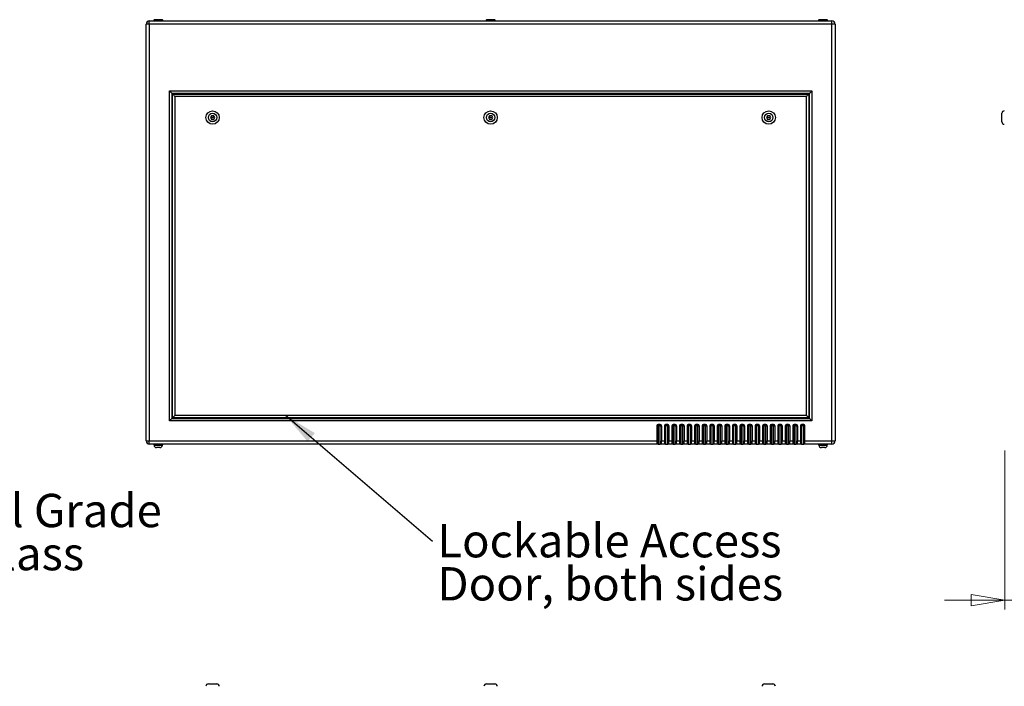
# Model space of a CAD drawing. Units: inches. Extents: x 0.4 to 16.6, y 0.2 to 10.8.
# Drawn here: x 6 to 10.1, y 4.2 to 6.9 of the extents above; entities that cross this region are included whole.
import ezdxf

# ---------------------------------------------------------------- set-up
doc = ezdxf.new("R2010")
doc.units = ezdxf.units.IN
doc.header["$MEASUREMENT"] = 0
doc.styles.add('SLDTEXTSTYLE0', font='TXT', dxfattribs={"width": 0.75})
doc.dimstyles.new('SLDDIMSTYLE0', dxfattribs={"dimtxt": 0.18, "dimasz": 0.14, "dimexe": 0, "dimexo": 0.0625, "dimgap": 0, "dimtad": 0, "dimtih": 1, "dimtoh": 1, "dimdec": 0, "dimrnd": 1e-09, "dimzin": 0, "dimdsep": 46, "dimtxsty": 'Standard', "dimsah": 1, "dimcen": 0.09, "dimadec": 0, "dimazin": 0, "dimtfac": 0.14, "dimtdec": 0, "dimtofl": 0, "dimtmove": 0, "dimatfit": 3, "dimfxl": 0, "dimfrac": 2, "dimtolj": 1, "dimtzin": 0, "dimarcsym": 0})
doc.dimstyles.new('SLDDIMSTYLE3', dxfattribs={"dimtxt": 0.137795, "dimasz": 0.14, "dimexe": 0, "dimexo": 0.0625, "dimgap": 0.034449, "dimtad": 1, "dimlfac": 20, "dimrnd": 1e-09, "dimzin": 12, "dimdsep": 46, "dimtxsty": 'SLDTEXTSTYLE0', "dimblk1": 'CLOSED', "dimblk2": 'CLOSED', "dimsah": 1, "dimcen": 0.09, "dimadec": 0, "dimazin": 3, "dimtfac": 1, "dimtmove": 0, "dimatfit": 0, "dimldrblk": 'CLOSED', "dimfxl": 0, "dimfrac": 2, "dimtolj": 1, "dimtzin": 12, "dimarcsym": 0})

# ---------------------------------------------------------------- blocks, each defined once
blk = doc.blocks.new('SW_NOTE_5')
at = {"color": 0, "linetype": 'Continuous', "lineweight": 0, "attachment_point": 1, "style": 'SLDTEXTSTYLE0'}
for s, insert, char_height in [('Optical Grade', (0.0209, 0.0697), 0.137795), ('Port Glass', (0.0209, -0.1085), 0.1378)]:
    blk.add_mtext(s, dxfattribs=dict(at, insert=insert, char_height=char_height))
blk = doc.blocks.new('SW_NOTE_6')
at = {"color": 0, "linetype": 'Continuous', "lineweight": 0, "char_height": 0.137795, "attachment_point": 1, "style": 'SLDTEXTSTYLE0'}
for s, insert in [('Lockable Access', (0.0204, 0.071)), ('Door, both sides', (0.0204, -0.1072))]:
    blk.add_mtext(s, dxfattribs=dict(at, insert=insert))
blk = doc.blocks.new('_CLOSED')
at = {"color": 0, "linetype": 'ByBlock', "lineweight": -2}
for p, q in [((-1, 0.166667), (0, 0)), ((-1, 0.166667), (-1, -0.166667)), ((0, 0), (-1, -0.166667)), ((0, 0), (-1, 0))]:
    blk.add_line(p, q, dxfattribs=at)
blk = doc.blocks.new('_D_3')
at = {"color": 7, "linetype": 'Continuous', "lineweight": 18}
for p, q in [((11.1331, 5.6223), (11.1331, 4.4965)), ((10.1164, 5.1542), (10.1164, 4.4965)), ((10.4249, 4.9608), (10.3829, 4.9608)), ((10.3829, 4.9608), (10.3829, 4.742)), ((10.7304, 4.9608), (10.7724, 4.9608)), ((10.7724, 4.9608), (10.7724, 4.742)), ((10.3829, 4.742), (10.4249, 4.742)), ((10.7724, 4.742), (10.7304, 4.742)), ((10.1164, 4.5359), (9.8664, 4.5359)), ((11.1331, 4.5359), (10.1164, 4.5359)), ((11.1331, 4.5359), (11.3831, 4.5359))]:
    blk.add_line(p, q, dxfattribs=at)
at = {"color": 7, "linetype": 'Continuous', "lineweight": 18, "xscale": 0.14, "yscale": 0.14}
blk.add_blockref('_CLOSED', (10.1164, 4.5359, -0.0012), dxfattribs=at)
at = {"color": 7, "linetype": 'Continuous', "lineweight": 18, "xscale": 0.14, "yscale": 0.14, "rotation": 180.0000000000004}
blk.add_blockref('_CLOSED', (11.1331, 4.5359, -0.0012), dxfattribs=at)
at = {"color": 7, "linetype": 'Continuous', "lineweight": 18, "char_height": 0.1378, "attachment_point": 1, "style": 'SLDTEXTSTYLE0'}
for s, insert in [('516', (10.4249, 4.9197)), ('20.33', (10.3486, 4.7135))]:
    blk.add_mtext(s, dxfattribs=dict(at, insert=insert))

msp = doc.modelspace()

# ---------------------------------------------------------------- linework, layer by layer
at = {"color": 7, "linetype": 'Continuous', "lineweight": 25}
for p, q in [((6.57772, 6.91699), (6.57772, 6.93029)), ((6.57772, 6.93029), (9.40112, 6.93029)), ((6.59572, 6.93379), (6.59572, 6.93029)), ((6.59572, 6.93379), (6.63312, 6.93379)), ((6.5972, 6.93479), (6.5972, 6.93379)), ((6.63164, 6.93379), (6.63164, 6.93479)), ((6.63312, 6.93029), (6.63312, 6.93379)), ((7.97072, 6.93379), (7.97072, 6.93029)), ((7.97072, 6.93379), (8.00812, 6.93379)), ((7.9722, 6.93479), (7.9722, 6.93379)), ((8.00665, 6.93379), (8.00665, 6.93479)), ((8.00812, 6.93029), (8.00812, 6.93379)), ((9.34572, 6.93379), (9.34572, 6.93029)), ((9.34572, 6.93379), (9.38312, 6.93379)), ((9.3472, 6.93479), (9.3472, 6.93379)), ((9.38165, 6.93379), (9.38165, 6.93479)), ((9.38312, 6.93029), (9.38312, 6.93379)), ((9.40112, 6.91699), (9.40112, 6.93029)), ((6.57772, 6.91699), (6.56442, 6.91699)), ((6.56442, 5.19359), (6.56442, 6.91699)), ((9.40112, 6.91699), (6.57772, 6.91699)), ((6.57772, 6.91699), (6.57772, 5.19359)), ((9.40112, 5.19359), (9.40112, 6.91699)), ((9.41442, 6.91699), (9.40112, 6.91699)), ((9.41442, 6.91699), (9.41442, 5.19359)), ((6.66067, 5.27654), (6.66067, 6.64029)), ((6.66067, 6.64029), (9.31817, 6.64029)), ((9.31817, 6.64029), (9.31817, 5.27654)), ((9.30817, 6.63029), (6.67067, 6.63029)), ((6.67067, 6.63029), (6.67067, 5.28654)), ((6.67367, 6.62729), (9.30517, 6.62729)), ((6.67367, 5.28954), (6.67367, 6.62729)), ((6.68367, 6.61729), (6.68367, 5.29954)), ((9.29517, 6.61729), (6.68367, 6.61729)), ((9.29517, 5.29954), (9.29517, 6.61729)), ((9.30517, 6.62729), (9.30517, 5.28954)), ((9.30817, 5.28654), (9.30817, 6.63029)), ((6.8346, 6.538), (6.83033, 6.52998)), ((6.83033, 6.52998), (6.83515, 6.52226)), ((6.84369, 6.53832), (6.8346, 6.538)), ((6.83515, 6.52226), (6.84424, 6.52258)), ((6.84851, 6.53061), (6.84369, 6.53832)), ((6.84424, 6.52258), (6.84851, 6.53061)), ((7.9846, 6.538), (7.98033, 6.52998)), ((7.98033, 6.52998), (7.98515, 6.52226)), ((7.99369, 6.53832), (7.9846, 6.538)), ((7.98515, 6.52226), (7.99424, 6.52258)), ((7.99851, 6.53061), (7.99369, 6.53832)), ((7.99424, 6.52258), (7.99851, 6.53061)), ((9.1346, 6.538), (9.13033, 6.52998)), ((9.13033, 6.52998), (9.13515, 6.52226)), ((9.14369, 6.53832), (9.1346, 6.538)), ((9.13515, 6.52226), (9.14424, 6.52258)), ((9.14851, 6.53061), (9.14369, 6.53832)), ((9.14424, 6.52258), (9.14851, 6.53061)), ((10.10392, 6.53029), (10.10392, 6.54779)), ((10.10392, 6.51279), (10.10392, 6.53029)), ((6.68367, 5.29954), (9.29517, 5.29954)), ((9.31817, 5.27654), (6.66067, 5.27654)), ((6.67067, 5.28654), (9.30817, 5.28654)), ((9.30517, 5.28954), (6.67367, 5.28954)), ((8.67692, 5.25654), (8.67692, 5.19359)), ((8.68192, 5.25654), (8.67692, 5.25654)), ((8.69067, 5.26154), (8.68192, 5.26154)), ((8.68192, 5.25654), (8.68192, 5.26154)), ((8.68192, 5.25654), (8.68192, 5.18029)), ((8.69067, 5.25654), (8.68192, 5.25654)), ((8.69067, 5.25654), (8.69067, 5.26154)), ((8.69067, 5.18029), (8.69067, 5.25654)), ((8.69067, 5.25654), (8.69567, 5.25654)), ((8.69567, 5.25654), (8.69567, 5.19359)), ((8.70817, 5.25654), (8.70817, 5.19359)), ((8.71317, 5.25654), (8.70817, 5.25654)), ((8.72192, 5.26154), (8.71317, 5.26154)), ((8.71317, 5.25654), (8.71317, 5.26154)), ((8.72192, 5.25654), (8.71317, 5.25654)), ((8.71317, 5.25654), (8.71317, 5.18029)), ((8.72192, 5.25654), (8.72192, 5.26154)), ((8.72192, 5.25654), (8.72692, 5.25654)), ((8.72192, 5.18029), (8.72192, 5.25654)), ((8.72692, 5.25654), (8.72692, 5.19359)), ((8.73942, 5.25654), (8.73942, 5.19359)), ((8.74442, 5.25654), (8.73942, 5.25654)), ((8.75317, 5.26154), (8.74442, 5.26154)), ((8.74442, 5.25654), (8.74442, 5.26154)), ((8.75317, 5.25654), (8.74442, 5.25654)), ((8.74442, 5.25654), (8.74442, 5.18029)), ((8.75317, 5.25654), (8.75317, 5.26154)), ((8.75317, 5.25654), (8.75817, 5.25654)), ((8.75317, 5.18029), (8.75317, 5.25654)), ((8.75817, 5.25654), (8.75817, 5.19359)), ((8.77067, 5.25654), (8.77067, 5.19359)), ((8.77567, 5.25654), (8.77067, 5.25654)), ((8.78442, 5.26154), (8.77567, 5.26154)), ((8.77567, 5.25654), (8.77567, 5.26154)), ((8.78442, 5.25654), (8.77567, 5.25654)), ((8.77567, 5.25654), (8.77567, 5.18029)), ((8.78442, 5.25654), (8.78442, 5.26154)), ((8.78442, 5.18029), (8.78442, 5.25654)), ((8.78442, 5.25654), (8.78942, 5.25654)), ((8.78942, 5.25654), (8.78942, 5.19359)), ((8.80192, 5.25654), (8.80192, 5.19359)), ((8.80692, 5.25654), (8.80192, 5.25654)), ((8.81567, 5.26154), (8.80692, 5.26154)), ((8.80692, 5.25654), (8.80692, 5.26154)), ((8.80692, 5.25654), (8.80692, 5.18029)), ((8.81567, 5.25654), (8.80692, 5.25654)), ((8.81567, 5.25654), (8.81567, 5.26154)), ((8.81567, 5.25654), (8.82067, 5.25654)), ((8.81567, 5.18029), (8.81567, 5.25654)), ((8.82067, 5.25654), (8.82067, 5.19359)), ((8.83317, 5.25654), (8.83317, 5.19359)), ((8.83817, 5.25654), (8.83317, 5.25654)), ((8.84692, 5.26154), (8.83817, 5.26154)), ((8.83817, 5.25654), (8.83817, 5.26154)), ((8.83817, 5.25654), (8.83817, 5.18029)), ((8.84692, 5.25654), (8.83817, 5.25654)), ((8.84692, 5.25654), (8.84692, 5.26154)), ((8.84692, 5.25654), (8.85192, 5.25654)), ((8.84692, 5.18029), (8.84692, 5.25654)), ((8.85192, 5.25654), (8.85192, 5.19359)), ((8.86442, 5.25654), (8.86442, 5.19359)), ((8.86942, 5.25654), (8.86442, 5.25654)), ((8.87817, 5.26154), (8.86942, 5.26154)), ((8.86942, 5.25654), (8.86942, 5.26154)), ((8.86942, 5.25654), (8.86942, 5.18029)), ((8.87817, 5.25654), (8.86942, 5.25654)), ((8.87817, 5.25654), (8.87817, 5.26154)), ((8.87817, 5.18029), (8.87817, 5.25654)), ((8.87817, 5.25654), (8.88317, 5.25654)), ((8.88317, 5.25654), (8.88317, 5.19359)), ((8.89567, 5.25654), (8.89567, 5.19359)), ((8.90067, 5.25654), (8.89567, 5.25654)), ((8.90942, 5.26154), (8.90067, 5.26154)), ((8.90067, 5.25654), (8.90067, 5.26154)), ((8.90067, 5.25654), (8.90067, 5.18029)), ((8.90942, 5.25654), (8.90067, 5.25654)), ((8.90942, 5.25654), (8.90942, 5.26154)), ((8.90942, 5.25654), (8.91442, 5.25654)), ((8.90942, 5.18029), (8.90942, 5.25654)), ((8.91442, 5.25654), (8.91442, 5.19359)), ((8.92692, 5.25654), (8.92692, 5.19359)), ((8.93192, 5.25654), (8.92692, 5.25654)), ((8.94067, 5.26154), (8.93192, 5.26154)), ((8.93192, 5.25654), (8.93192, 5.26154)), ((8.93192, 5.25654), (8.93192, 5.18029)), ((8.94067, 5.25654), (8.93192, 5.25654)), ((8.94067, 5.25654), (8.94067, 5.26154)), ((8.94067, 5.25654), (8.94567, 5.25654)), ((8.94067, 5.18029), (8.94067, 5.25654)), ((8.94567, 5.25654), (8.94567, 5.19359)), ((8.95817, 5.25654), (8.95817, 5.19359)), ((8.96317, 5.25654), (8.95817, 5.25654)), ((8.97192, 5.26154), (8.96317, 5.26154)), ((8.96317, 5.25654), (8.96317, 5.26154)), ((8.96317, 5.25654), (8.96317, 5.18029)), ((8.97192, 5.25654), (8.96317, 5.25654)), ((8.97192, 5.25654), (8.97192, 5.26154)), ((8.97192, 5.25654), (8.97692, 5.25654)), ((8.97192, 5.18029), (8.97192, 5.25654)), ((8.97692, 5.25654), (8.97692, 5.19359)), ((8.98942, 5.25654), (8.98942, 5.19359)), ((8.99442, 5.25654), (8.98942, 5.25654)), ((9.00317, 5.26154), (8.99442, 5.26154)), ((8.99442, 5.25654), (8.99442, 5.26154)), ((8.99442, 5.25654), (8.99442, 5.18029)), ((9.00317, 5.25654), (8.99442, 5.25654)), ((9.00317, 5.25654), (9.00317, 5.26154)), ((9.00317, 5.25654), (9.00817, 5.25654)), ((9.00317, 5.18029), (9.00317, 5.25654)), ((9.00817, 5.25654), (9.00817, 5.19359)), ((9.02067, 5.25654), (9.02067, 5.19359)), ((9.02567, 5.25654), (9.02067, 5.25654)), ((9.03442, 5.26154), (9.02567, 5.26154)), ((9.02567, 5.25654), (9.02567, 5.26154)), ((9.02567, 5.25654), (9.02567, 5.18029)), ((9.03442, 5.25654), (9.02567, 5.25654)), ((9.03442, 5.25654), (9.03442, 5.26154)), ((9.03442, 5.18029), (9.03442, 5.25654)), ((9.03442, 5.25654), (9.03942, 5.25654)), ((9.03942, 5.25654), (9.03942, 5.19359)), ((9.05192, 5.25654), (9.05192, 5.19359)), ((9.05692, 5.25654), (9.05192, 5.25654)), ((9.06567, 5.26154), (9.05692, 5.26154)), ((9.05692, 5.25654), (9.05692, 5.26154)), ((9.05692, 5.25654), (9.05692, 5.18029)), ((9.06567, 5.25654), (9.05692, 5.25654)), ((9.06567, 5.25654), (9.06567, 5.26154)), ((9.06567, 5.25654), (9.07067, 5.25654)), ((9.06567, 5.18029), (9.06567, 5.25654)), ((9.07067, 5.25654), (9.07067, 5.19359)), ((9.08317, 5.25654), (9.08317, 5.19359)), ((9.08817, 5.25654), (9.08317, 5.25654)), ((9.09692, 5.26154), (9.08817, 5.26154)), ((9.08817, 5.25654), (9.08817, 5.26154)), ((9.08817, 5.25654), (9.08817, 5.18029)), ((9.09692, 5.25654), (9.08817, 5.25654)), ((9.09692, 5.25654), (9.09692, 5.26154)), ((9.09692, 5.18029), (9.09692, 5.25654)), ((9.09692, 5.25654), (9.10192, 5.25654)), ((9.10192, 5.25654), (9.10192, 5.19359)), ((9.11442, 5.25654), (9.11442, 5.19359)), ((9.11942, 5.25654), (9.11442, 5.25654)), ((9.12817, 5.26154), (9.11942, 5.26154)), ((9.11942, 5.25654), (9.11942, 5.26154)), ((9.12817, 5.25654), (9.11942, 5.25654)), ((9.11942, 5.25654), (9.11942, 5.18029)), ((9.12817, 5.25654), (9.12817, 5.26154)), ((9.12817, 5.18029), (9.12817, 5.25654)), ((9.12817, 5.25654), (9.13317, 5.25654)), ((9.13317, 5.25654), (9.13317, 5.19359)), ((9.14567, 5.25654), (9.14567, 5.19359)), ((9.15067, 5.25654), (9.14567, 5.25654)), ((9.15942, 5.26154), (9.15067, 5.26154)), ((9.15067, 5.25654), (9.15067, 5.26154)), ((9.15067, 5.25654), (9.15067, 5.18029)), ((9.15942, 5.25654), (9.15067, 5.25654)), ((9.15942, 5.25654), (9.15942, 5.26154)), ((9.15942, 5.18029), (9.15942, 5.25654)), ((9.15942, 5.25654), (9.16442, 5.25654)), ((9.16442, 5.25654), (9.16442, 5.19359)), ((9.17692, 5.25654), (9.17692, 5.19359)), ((9.18192, 5.25654), (9.17692, 5.25654)), ((9.19067, 5.26154), (9.18192, 5.26154)), ((9.18192, 5.25654), (9.18192, 5.26154)), ((9.19067, 5.25654), (9.18192, 5.25654)), ((9.18192, 5.25654), (9.18192, 5.18029)), ((9.19067, 5.25654), (9.19067, 5.26154)), ((9.19067, 5.25654), (9.19567, 5.25654)), ((9.19067, 5.18029), (9.19067, 5.25654)), ((9.19567, 5.25654), (9.19567, 5.19359)), ((9.20817, 5.25654), (9.20817, 5.19359)), ((9.21317, 5.25654), (9.20817, 5.25654)), ((9.22192, 5.26154), (9.21317, 5.26154)), ((9.21317, 5.25654), (9.21317, 5.26154)), ((9.21317, 5.25654), (9.21317, 5.18029)), ((9.22192, 5.25654), (9.21317, 5.25654)), ((9.22192, 5.25654), (9.22192, 5.26154)), ((9.22192, 5.25654), (9.22692, 5.25654)), ((9.22192, 5.18029), (9.22192, 5.25654)), ((9.22692, 5.25654), (9.22692, 5.19359)), ((9.23942, 5.25654), (9.23942, 5.19359)), ((9.24442, 5.25654), (9.23942, 5.25654)), ((9.25317, 5.26154), (9.24442, 5.26154)), ((9.24442, 5.25654), (9.24442, 5.26154)), ((9.25317, 5.25654), (9.24442, 5.25654)), ((9.24442, 5.25654), (9.24442, 5.18029)), ((9.25317, 5.25654), (9.25317, 5.26154)), ((9.25317, 5.25654), (9.25817, 5.25654)), ((9.25317, 5.18029), (9.25317, 5.25654)), ((9.25817, 5.25654), (9.25817, 5.19359)), ((9.27067, 5.25654), (9.27067, 5.19359)), ((9.27567, 5.25654), (9.27067, 5.25654)), ((9.28442, 5.26154), (9.27567, 5.26154)), ((9.27567, 5.25654), (9.27567, 5.26154)), ((9.27567, 5.25654), (9.27567, 5.18029)), ((9.28442, 5.25654), (9.27567, 5.25654)), ((9.28442, 5.25654), (9.28442, 5.26154)), ((9.28442, 5.25654), (9.28942, 5.25654)), ((9.28442, 5.18029), (9.28442, 5.25654)), ((9.28942, 5.19359), (9.28942, 5.25654)), ((6.56442, 5.19359), (6.57772, 5.19359)), ((6.57772, 5.19359), (8.67692, 5.19359)), ((6.57772, 5.18029), (6.57772, 5.19359)), ((8.67692, 5.18029), (6.57772, 5.18029)), ((6.59572, 5.18029), (6.59572, 5.17679)), ((6.59572, 5.17679), (6.63312, 5.17679)), ((6.5972, 5.17679), (6.5972, 5.17579)), ((6.63164, 5.17579), (6.63164, 5.17679)), ((6.63312, 5.17679), (6.63312, 5.18029)), ((8.67692, 5.19359), (8.67692, 5.18029)), ((8.68192, 5.18029), (8.67692, 5.18029)), ((8.68192, 5.18029), (8.69067, 5.18029)), ((8.69567, 5.18029), (8.69067, 5.18029)), ((8.69567, 5.19359), (8.70817, 5.19359)), ((8.69567, 5.18029), (8.69567, 5.19359)), ((8.70817, 5.18029), (8.69567, 5.18029)), ((8.70817, 5.19359), (8.70817, 5.18029)), ((8.71317, 5.18029), (8.70817, 5.18029)), ((8.71317, 5.18029), (8.72192, 5.18029)), ((8.72692, 5.18029), (8.72192, 5.18029)), ((8.72692, 5.19359), (8.73942, 5.19359)), ((8.72692, 5.18029), (8.72692, 5.19359)), ((8.73942, 5.18029), (8.72692, 5.18029)), ((8.73942, 5.19359), (8.73942, 5.18029)), ((8.74442, 5.18029), (8.73942, 5.18029)), ((8.74442, 5.18029), (8.75317, 5.18029)), ((8.75817, 5.18029), (8.75317, 5.18029)), ((8.75817, 5.19359), (8.77067, 5.19359)), ((8.75817, 5.18029), (8.75817, 5.19359)), ((8.77067, 5.18029), (8.75817, 5.18029)), ((8.77067, 5.19359), (8.77067, 5.18029)), ((8.77567, 5.18029), (8.77067, 5.18029)), ((8.77567, 5.18029), (8.78442, 5.18029)), ((8.78942, 5.18029), (8.78442, 5.18029)), ((8.78942, 5.19359), (8.80192, 5.19359)), ((8.78942, 5.18029), (8.78942, 5.19359)), ((8.80192, 5.18029), (8.78942, 5.18029)), ((8.80192, 5.19359), (8.80192, 5.18029)), ((8.80692, 5.18029), (8.80192, 5.18029)), ((8.80692, 5.18029), (8.81567, 5.18029)), ((8.82067, 5.18029), (8.81567, 5.18029)), ((8.82067, 5.19359), (8.83317, 5.19359)), ((8.82067, 5.18029), (8.82067, 5.19359)), ((8.83317, 5.18029), (8.82067, 5.18029)), ((8.83317, 5.19359), (8.83317, 5.18029)), ((8.83817, 5.18029), (8.83317, 5.18029)), ((8.83817, 5.18029), (8.84692, 5.18029)), ((8.85192, 5.18029), (8.84692, 5.18029)), ((8.85192, 5.19359), (8.86442, 5.19359)), ((8.85192, 5.18029), (8.85192, 5.19359)), ((8.86442, 5.18029), (8.85192, 5.18029)), ((8.86442, 5.19359), (8.86442, 5.18029)), ((8.86942, 5.18029), (8.86442, 5.18029)), ((8.86942, 5.18029), (8.87817, 5.18029)), ((8.88317, 5.18029), (8.87817, 5.18029)), ((8.88317, 5.19359), (8.89567, 5.19359)), ((8.88317, 5.18029), (8.88317, 5.19359)), ((8.89567, 5.18029), (8.88317, 5.18029)), ((8.89567, 5.19359), (8.89567, 5.18029)), ((8.90067, 5.18029), (8.89567, 5.18029)), ((8.90067, 5.18029), (8.90942, 5.18029)), ((8.91442, 5.18029), (8.90942, 5.18029)), ((8.91442, 5.19359), (8.92692, 5.19359)), ((8.91442, 5.18029), (8.91442, 5.19359)), ((8.92692, 5.18029), (8.91442, 5.18029)), ((8.92692, 5.19359), (8.92692, 5.18029)), ((8.93192, 5.18029), (8.92692, 5.18029)), ((8.93192, 5.18029), (8.94067, 5.18029)), ((8.94567, 5.18029), (8.94067, 5.18029)), ((8.94567, 5.19359), (8.95817, 5.19359)), ((8.94567, 5.18029), (8.94567, 5.19359)), ((8.95817, 5.18029), (8.94567, 5.18029)), ((8.95817, 5.19359), (8.95817, 5.18029)), ((8.96317, 5.18029), (8.95817, 5.18029)), ((8.96317, 5.18029), (8.97192, 5.18029)), ((8.97692, 5.18029), (8.97192, 5.18029)), ((8.97692, 5.19359), (8.98942, 5.19359)), ((8.97692, 5.18029), (8.97692, 5.19359)), ((8.98942, 5.18029), (8.97692, 5.18029)), ((8.98942, 5.19359), (8.98942, 5.18029)), ((8.99442, 5.18029), (8.98942, 5.18029)), ((8.99442, 5.18029), (9.00317, 5.18029)), ((9.00817, 5.18029), (9.00317, 5.18029)), ((9.00817, 5.19359), (9.02067, 5.19359)), ((9.00817, 5.18029), (9.00817, 5.19359)), ((9.02067, 5.18029), (9.00817, 5.18029)), ((9.02067, 5.19359), (9.02067, 5.18029)), ((9.02567, 5.18029), (9.02067, 5.18029)), ((9.02567, 5.18029), (9.03442, 5.18029)), ((9.03942, 5.18029), (9.03442, 5.18029)), ((9.03942, 5.19359), (9.05192, 5.19359)), ((9.03942, 5.18029), (9.03942, 5.19359)), ((9.05192, 5.18029), (9.03942, 5.18029)), ((9.05192, 5.19359), (9.05192, 5.18029)), ((9.05692, 5.18029), (9.05192, 5.18029)), ((9.05692, 5.18029), (9.06567, 5.18029)), ((9.07067, 5.18029), (9.06567, 5.18029)), ((9.07067, 5.19359), (9.08317, 5.19359)), ((9.07067, 5.18029), (9.07067, 5.19359)), ((9.08317, 5.18029), (9.07067, 5.18029)), ((9.08317, 5.19359), (9.08317, 5.18029)), ((9.08817, 5.18029), (9.08317, 5.18029)), ((9.08817, 5.18029), (9.09692, 5.18029)), ((9.10192, 5.18029), (9.09692, 5.18029)), ((9.10192, 5.19359), (9.11442, 5.19359)), ((9.10192, 5.18029), (9.10192, 5.19359)), ((9.11442, 5.18029), (9.10192, 5.18029)), ((9.11442, 5.19359), (9.11442, 5.18029)), ((9.11942, 5.18029), (9.11442, 5.18029)), ((9.11942, 5.18029), (9.12817, 5.18029)), ((9.13317, 5.18029), (9.12817, 5.18029)), ((9.13317, 5.19359), (9.14567, 5.19359)), ((9.13317, 5.18029), (9.13317, 5.19359)), ((9.14567, 5.18029), (9.13317, 5.18029)), ((9.14567, 5.19359), (9.14567, 5.18029)), ((9.15067, 5.18029), (9.14567, 5.18029)), ((9.15067, 5.18029), (9.15942, 5.18029)), ((9.16442, 5.18029), (9.15942, 5.18029)), ((9.16442, 5.19359), (9.17692, 5.19359)), ((9.16442, 5.18029), (9.16442, 5.19359)), ((9.17692, 5.18029), (9.16442, 5.18029)), ((9.17692, 5.19359), (9.17692, 5.18029)), ((9.18192, 5.18029), (9.17692, 5.18029)), ((9.18192, 5.18029), (9.19067, 5.18029)), ((9.19567, 5.18029), (9.19067, 5.18029)), ((9.19567, 5.19359), (9.20817, 5.19359)), ((9.19567, 5.18029), (9.19567, 5.19359)), ((9.20817, 5.18029), (9.19567, 5.18029)), ((9.20817, 5.19359), (9.20817, 5.18029)), ((9.21317, 5.18029), (9.20817, 5.18029)), ((9.21317, 5.18029), (9.22192, 5.18029)), ((9.22692, 5.18029), (9.22192, 5.18029)), ((9.22692, 5.19359), (9.23942, 5.19359)), ((9.22692, 5.18029), (9.22692, 5.19359)), ((9.23942, 5.18029), (9.22692, 5.18029)), ((9.23942, 5.19359), (9.23942, 5.18029)), ((9.24442, 5.18029), (9.23942, 5.18029)), ((9.24442, 5.18029), (9.25317, 5.18029)), ((9.25817, 5.18029), (9.25317, 5.18029)), ((9.25817, 5.19359), (9.27067, 5.19359)), ((9.25817, 5.18029), (9.25817, 5.19359)), ((9.27067, 5.18029), (9.25817, 5.18029)), ((9.27067, 5.19359), (9.27067, 5.18029)), ((9.27567, 5.18029), (9.27067, 5.18029)), ((9.27567, 5.18029), (9.28442, 5.18029)), ((9.28942, 5.18029), (9.28442, 5.18029)), ((9.28942, 5.19359), (9.40112, 5.19359)), ((9.28942, 5.18029), (9.28942, 5.19359)), ((9.40112, 5.18029), (9.28942, 5.18029)), ((9.34572, 5.18029), (9.34572, 5.17679)), ((9.34572, 5.17679), (9.38312, 5.17679)), ((9.3472, 5.17679), (9.3472, 5.17579)), ((9.38165, 5.17579), (9.38165, 5.17679)), ((9.38312, 5.17679), (9.38312, 5.18029)), ((9.40112, 5.19359), (9.41442, 5.19359)), ((9.40112, 5.18029), (9.40112, 5.19359)), ((6.62165, 5.16579), (6.6072, 5.16579)), ((9.37165, 5.16579), (9.3572, 5.16579)), ((6.82192, 4.1893), (6.85692, 4.1893)), ((7.97192, 4.1893), (8.00692, 4.1893)), ((9.12192, 4.1893), (9.15692, 4.1893))]:
    msp.add_line(p, q, dxfattribs=at)
at = {"color": 8, "linetype": 'Continuous', "lineweight": 25}
for p, q in [((6.63164, 6.93479), (6.5972, 6.93479)), ((8.00665, 6.93479), (7.9722, 6.93479)), ((9.38165, 6.93479), (9.3472, 6.93479)), ((6.5972, 5.17579), (6.63164, 5.17579)), ((9.3472, 5.17579), (9.38165, 5.17579))]:
    msp.add_line(p, q, dxfattribs=at)
at = {"color": 7, "linetype": 'Continuous', "lineweight": 25, "flags": 128}
for points in [[(6.66067, 6.64029), (6.66262, 6.63834), (6.6645, 6.63647), (6.66623, 6.63474), (6.66774, 6.63322), (6.66899, 6.63198), (6.66991, 6.63106), (6.67048, 6.63049), (6.67067, 6.63029)], [(9.31817, 6.64029), (9.31643, 6.63856), (9.31475, 6.63687), (9.31317, 6.63529), (9.31174, 6.63387), (9.31051, 6.63263), (9.30951, 6.63163), (9.30877, 6.6309), (9.30832, 6.63045), (9.30817, 6.63029)], [(6.67367, 6.62729), (6.67382, 6.62714), (6.67427, 6.62669), (6.67501, 6.62595), (6.67601, 6.62495), (6.67724, 6.62372), (6.67867, 6.62229), (6.68025, 6.62071), (6.68193, 6.61903), (6.68367, 6.61729)], [(9.30517, 6.62729), (9.30498, 6.6271), (9.30441, 6.62653), (9.30349, 6.62561), (9.30224, 6.62436), (9.30073, 6.62285), (9.299, 6.62112), (9.29712, 6.61924), (9.29517, 6.61729)], [(6.68367, 5.29954), (6.68193, 5.29781), (6.68025, 5.29612), (6.67867, 5.29454), (6.67724, 5.29312), (6.67601, 5.29188), (6.67501, 5.29088), (6.67427, 5.29015), (6.67382, 5.2897), (6.67367, 5.28954)], [(9.29517, 5.29954), (9.29712, 5.29759), (9.299, 5.29572), (9.30073, 5.29399), (9.30224, 5.29247), (9.30349, 5.29123), (9.30441, 5.29031), (9.30498, 5.28974), (9.30517, 5.28954)], [(6.67067, 5.28654), (6.67048, 5.28635), (6.66991, 5.28578), (6.66899, 5.28486), (6.66774, 5.28361), (6.66623, 5.2821), (6.6645, 5.28037), (6.66262, 5.27849), (6.66067, 5.27654)], [(9.30817, 5.28654), (9.30836, 5.28635), (9.30893, 5.28578), (9.30986, 5.28486), (9.3111, 5.28361), (9.31261, 5.2821), (9.31434, 5.28037), (9.31622, 5.27849), (9.31817, 5.27654)]]:
    msp.add_lwpolyline(points, dxfattribs=at)
at = {"color": 7, "linetype": 'Continuous', "lineweight": 25}
for centre, radius in [((6.83942, 6.53029), 0.0275), ((7.98942, 6.53029), 0.0275), ((9.13942, 6.53029), 0.0275), ((6.83942, 6.53029), 0.0175), ((6.83942, 6.53029), 0.0025), ((7.98942, 6.53029), 0.0175), ((7.98942, 6.53029), 0.0025), ((9.13942, 6.53029), 0.0175), ((9.13942, 6.53029), 0.0025)]:
    msp.add_circle(centre, radius, dxfattribs=at)
for centre, radius, start, end in [((6.57772, 6.91699), 0.0133, 90, 180), ((9.40112, 6.91699), 0.0133, 0, 90), ((10.11392, 6.54779), 0.01, 90, 180), ((10.11392, 6.51279), 0.01, 180, 270), ((8.68192, 5.25654), 0.005, 90, 180), ((8.69067, 5.25654), 0.005, 0, 90), ((8.71317, 5.25654), 0.005, 90, 180), ((8.72192, 5.25654), 0.005, 0, 90), ((8.74442, 5.25654), 0.005, 90, 180), ((8.75317, 5.25654), 0.005, 0, 90), ((8.77567, 5.25654), 0.005, 90, 180), ((8.78442, 5.25654), 0.005, 0, 90), ((8.80692, 5.25654), 0.005, 90, 180), ((8.81567, 5.25654), 0.005, 0, 90), ((8.83817, 5.25654), 0.005, 90, 180), ((8.84692, 5.25654), 0.005, 0, 90), ((8.86942, 5.25654), 0.005, 90, 180), ((8.87817, 5.25654), 0.005, 0, 90), ((8.90067, 5.25654), 0.005, 90, 180), ((8.90942, 5.25654), 0.005, 0, 90), ((8.93192, 5.25654), 0.005, 90, 180), ((8.94067, 5.25654), 0.005, 0, 90), ((8.96317, 5.25654), 0.005, 90, 180), ((8.97192, 5.25654), 0.005, 0, 90), ((8.99442, 5.25654), 0.005, 90, 180), ((9.00317, 5.25654), 0.005, 0, 90), ((9.02567, 5.25654), 0.005, 90, 180), ((9.03442, 5.25654), 0.005, 0, 90), ((9.05692, 5.25654), 0.005, 90, 180), ((9.06567, 5.25654), 0.005, 0, 90), ((9.08817, 5.25654), 0.005, 90, 180), ((9.09692, 5.25654), 0.005, 0, 90), ((9.11942, 5.25654), 0.005, 90, 180), ((9.12817, 5.25654), 0.005, 0, 90), ((9.15067, 5.25654), 0.005, 90, 180), ((9.15942, 5.25654), 0.005, 0, 90), ((9.18192, 5.25654), 0.005, 90, 180), ((9.19067, 5.25654), 0.005, 0, 90), ((9.21317, 5.25654), 0.005, 90, 180), ((9.22192, 5.25654), 0.005, 0, 90), ((9.24442, 5.25654), 0.005, 90, 180), ((9.25317, 5.25654), 0.005, 0, 90), ((9.27567, 5.25654), 0.005, 90, 180), ((9.28442, 5.25654), 0.005, 0, 90), ((6.57772, 5.19359), 0.0133, 180, 270), ((6.6072, 5.17579), 0.01, 180, 270), ((6.62165, 5.17579), 0.01, 270, 0), ((9.3572, 5.17579), 0.01, 180, 270), ((9.37165, 5.17579), 0.01, 270, 0), ((9.40112, 5.19359), 0.0133, 270, 0), ((6.82192, 4.1793), 0.01, 90, 180), ((6.85692, 4.1793), 0.01, 0, 90), ((7.97192, 4.1793), 0.01, 90, 180), ((8.00692, 4.1793), 0.01, 0, 90), ((9.12192, 4.1793), 0.01, 90, 180), ((9.15692, 4.1793), 0.01, 0, 90)]:
    msp.add_arc(centre, radius, start, end, dxfattribs=at)

# ---------------------------------------------------------------- block references
at = {"color": 7, "linetype": 'Continuous', "lineweight": 0}
for name, p in [('SW_NOTE_5', (5.40355, 4.90516)), ('SW_NOTE_6', (7.74873, 4.77908))]:
    msp.add_blockref(name, p, dxfattribs=at)

# ---------------------------------------------------------------- dimensions: what is measured, and where the dimension line sits
at = {"color": 7, "linetype": 'Continuous', "lineweight": 18}
dim = msp.add_linear_dim(base=(10.11642, 4.53587), p1=(11.13312, 5.66169), p2=(10.11642, 5.19359), dimstyle='SLDDIMSTYLE3', dxfattribs=at)
dim.commit()
dim.dimension.update_dxf_attribs({"geometry": '_D_3', "text_midpoint": (10.57765, 4.53587), "dimtype": 160})

# ---------------------------------------------------------------- leaders
at = {"color": 7, "linetype": 'Continuous', "lineweight": 0}
msp.add_leader([(7.14097, 5.29954), (7.74873, 4.77908)], dimstyle='SLDDIMSTYLE0', dxfattribs=at)

doc.saveas('drawing.dxf')
